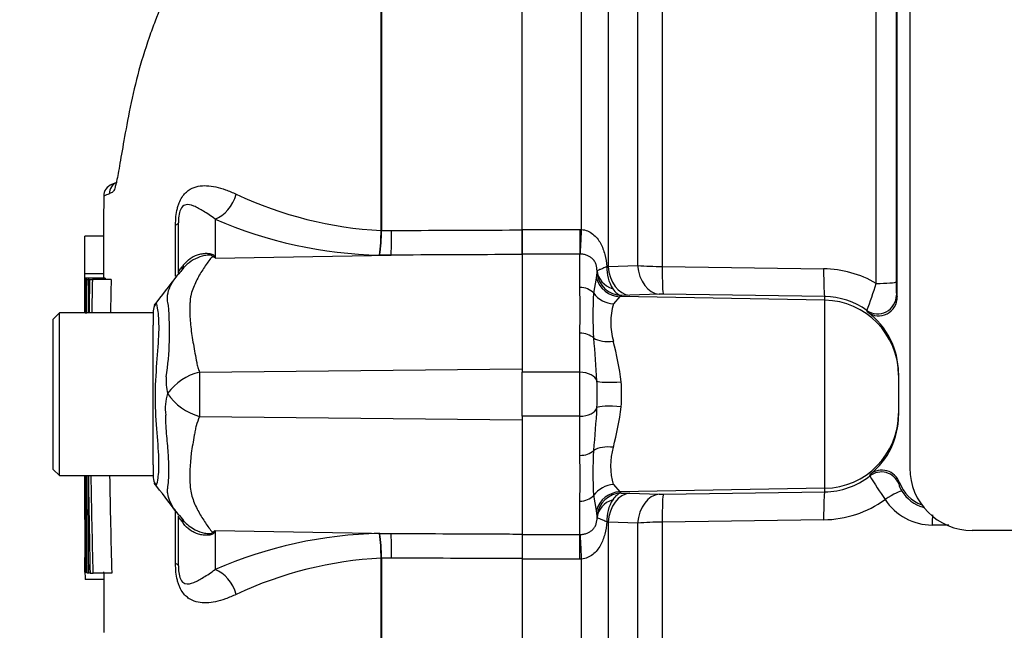
# Model space of a CAD drawing. Units: millimetres. Extents: x 0 to 594, y 0 to 420.
# Drawn here: x 286 to 302, y 189 to 199 of the extents above; entities that cross this region are included whole.
import ezdxf
from ezdxf import colors
from ezdxf.entities.mleader import LeaderData, LeaderLine
from ezdxf.enums import TextEntityAlignment as Align
from ezdxf.math import Vec2, Vec3

# ---------------------------------------------------------------- set-up
doc = ezdxf.new("R2010")
doc.units = ezdxf.units.MM
for name, color, linetype in [('Default', 7, 'Continuous'), ('II1-01-STD', 7, 'Continuous'), ('PART5', 7, 'Continuous'), ('TSH-1', 7, 'Continuous')]:
    doc.layers.add(name, color=color, linetype=linetype)
doc.styles.add('SEACAD_Arial', font='arial.ttf')
doc.dimstyles.new('ISO-InstDr', dxfattribs={"dimtxt": 3.2, "dimasz": 4.48, "dimexe": 1.6, "dimexo": 1.6, "dimgap": 0.8, "dimtad": 1, "dimdec": 0, "dimlfac": 5, "dimzin": 0, "dimdsep": 46, "dimtxsty": 'SEACAD_Arial', "dimblk1": '_SE_FILLED', "dimblk2": '_SE_FILLED', "dimsah": 1, "dimcen": 1.6, "dimadec": 0, "dimazin": 0, "dimtfac": 0.5, "dimtofl": 0, "dimtmove": 0, "dimatfit": 3, "dimfxl": 1, "dimtzin": 0, "dimarcsym": 0})

# ---------------------------------------------------------------- blocks, each defined once
blk = doc.blocks.new('SE5')
at = {"layer": 'II1-01-STD', "color": 7, "linetype": 'Continuous'}
for p, q in [((300.279, 211.769), (300.279, 191.442)), ((300.079, 194.175), (300.079, 211.556)), ((300.06, 210.995), (300.06, 194.419)), ((296.319, 210.859), (296.319, 194.662)), ((299.744, 194.391), (299.744, 210.707)), ((295.03, 195.253), (295.03, 202.857)), ((295.454, 201.99), (295.454, 194.663)), ((295.927, 194.678), (295.927, 201.1)), ((294.079, 195.254), (294.999, 195.254)), ((294.079, 195.254), (294.079, 194.861)), ((294.999, 195.254), (295.03, 195.253)), ((294.999, 195.254), (294.999, 194.861)), ((294.999, 194.861), (294.079, 194.861)), ((294.079, 194.861), (294.079, 192.971)), ((294.999, 194.328), (294.999, 194.861)), ((295.01, 194.86), (294.999, 194.861)), ((295.454, 194.663), (295.927, 194.678)), ((295.267, 194.477), (295.278, 194.566)), ((295.433, 194.66), (295.454, 194.663)), ((296.319, 194.662), (298.902, 194.625)), ((295.224, 194.235), (295.267, 194.477)), ((295.799, 194.201), (295.669, 194.198)), ((296.271, 194.218), (295.799, 194.201)), ((298.92, 194.18), (296.337, 194.218)), ((300.066, 194.203), (300.079, 194.175)), ((295.643, 194.18), (295.538, 194.063)), ((295.669, 194.198), (295.643, 194.18)), ((298.92, 194.123), (295.643, 194.18)), ((298.92, 194.123), (298.92, 194.18)), ((298.92, 191.117), (298.92, 194.123)), ((299.603, 193.932), (299.593, 193.96)), ((294.999, 192.971), (294.999, 193.596)), ((294.999, 192.971), (294.079, 192.971)), ((294.079, 192.268), (294.079, 192.971)), ((294.999, 192.268), (294.999, 192.971)), ((300.099, 192.957), (300.099, 192.924)), ((300.099, 192.924), (300.099, 192.315)), ((300.099, 192.315), (300.099, 192.282)), ((294.999, 192.268), (294.079, 192.268)), ((294.079, 192.268), (294.079, 190.378)), ((294.999, 191.643), (294.999, 192.268)), ((299.64, 191.314), (299.646, 191.34)), ((300.114, 191.209), (300.104, 191.187)), ((295.538, 191.176), (295.643, 191.059)), ((298.92, 191.117), (295.643, 191.059)), ((295.643, 191.059), (295.669, 191.041)), ((296.337, 191.021), (298.92, 191.059)), ((298.92, 191.059), (298.92, 191.117)), ((294.999, 190.378), (294.999, 190.911)), ((295.267, 190.762), (295.224, 191.005)), ((295.669, 191.041), (295.799, 191.038)), ((295.799, 191.038), (296.271, 191.021)), ((295.278, 190.673), (295.267, 190.762)), ((295.454, 190.577), (295.433, 190.58)), ((298.902, 190.615), (296.319, 190.577)), ((295.454, 190.577), (295.454, 183.249)), ((295.927, 190.561), (295.454, 190.577)), ((295.927, 184.139), (295.927, 190.561)), ((296.319, 190.577), (296.319, 174.432)), ((300.906, 190.529), (300.638, 190.53)), ((309.279, 190.442), (301.279, 190.442)), ((294.079, 190.378), (294.999, 190.378)), ((294.079, 190.378), (294.079, 189.985)), ((294.999, 190.378), (295.01, 190.379)), ((294.999, 189.985), (294.999, 190.378)), ((294.999, 189.985), (294.079, 189.985)), ((295.03, 189.986), (294.999, 189.985)), ((295.03, 182.382), (295.03, 189.986))]:
    blk.add_line(p, q, dxfattribs=at)
for centre, radius, start, end in [((296.333, 199.873), 5.211, 265.5209, 269.8453), ((294.825, 194.584), 0.453, 357.7024, 1.0532), ((296.071, 194.639), 0.638, 178.1208, 211.6402), ((298.878, 192.902), 1.722, 59.814, 89.2082), ((293.507, 196.344), 6.536, 338.6035, 342.6127), ((302.51, 194.379), 2.451, 179.0564, 184.1087), ((286.698, 193.962), 8.309, 357.4748, 2.5252), ((300.303, 193.876), 5.093, 175.961, 184.039), ((296.312, 192.84), 1.378, 88.9847, 91.7069), ((296.556, 193.765), 1.061, 163.6905, 196.3095), ((298.903, 192.992), 1.189, 54.5364, 89.1969), ((299.78, 194.173), 0.299, 233.8276, 0.3758), ((298.892, 192.957), 1.207, 359.9973, 53.8704), ((280.468, 192.057), 14.827, 2.9997, 5.6519), ((290.413, 192.137), 5.294, 7.3998, 14.5507), ((287.89, 192.62), 7.389, 358.3459, 1.6541), ((292.896, 192.62), 2.774, 355.8847, 4.1153), ((280.447, 193.184), 14.849, 354.35, 356.9984), ((290.397, 193.105), 5.311, 345.4605, 352.589), ((298.892, 192.282), 1.207, 308.6971, 359.999), ((300.303, 191.363), 5.093, 175.9609, 184.0391), ((296.556, 191.474), 1.062, 163.6922, 196.3078), ((286.698, 191.277), 8.309, 357.4748, 2.5252), ((299.833, 191.107), 0.299, 19.9512, 128.7665), ((301.279, 191.442), 1, 180, 270), ((298.903, 192.248), 1.189, 270.804, 308.28), ((306.123, 195.271), 7.595, 211.3904, 214.7719), ((300.676, 191.415), 0.598, 200.0687, 249.8982), ((300.404, 191.246), 0.305, 191.0881, 214.4516), ((300.655, 191.389), 0.595, 212.1492, 254.3046), ((296.071, 190.6), 0.638, 148.3599, 181.8791), ((296.312, 192.399), 1.378, 268.2933, 271.0151), ((298.879, 192.333), 1.719, 270.767, 305.7804), ((300.638, 191.428), 0.898, 212.9872, 270.022), ((294.825, 190.655), 0.453, 358.9468, 2.2976), ((296.333, 185.368), 5.209, 90.1542, 94.4796)]:
    blk.add_arc(centre, radius, start, end, dxfattribs=at)
for centre, major_axis, ratio, start_param, end_param in [((295.03, 195.322), (-0.023, -0.499), 0.006427, 0.393611, 1.433176), ((296.28, 194.717), (0.018, -0.5), 0.710462, 4.765864, 6.208759), ((295.677, 194.619), (-0.4, -0.008), 0.846575, 0.054135, 1.1703), ((295.676, 194.597), (0.343, -0.206), 0.998177, 3.760518, 5.233959), ((295.808, 194.701), (0.018, -0.5), 0.710278, 4.763355, 6.208779), ((296.346, 194.718), (-0.007, -0.5), 0.051006, 4.824526, 6.230765), ((298.928, 194.679), (-0.007, -0.5), 0.051017, 4.823282, 6.230765), ((295.65, 194.579), (-0.148, 0.372), 0.990891, 1.454855, 2.74251), ((299.76, 194.42), (-0.3, 0), 0.09748, 1.518436, 3.106686), ((294.999, 194.096), (-0.28, 0), 0.82833, 3.780546, 4.712389), ((295.545, 194.432), (-0.373, 0.145), 0.913817, 0.966071, 1.895302), ((299.766, 194.204), (-0.274, -0.123), 0.996461, 0.53287, 2.715059), ((298.899, 192.924), (-1.2, 0), 0.99863, 3.141593, 4.694936), ((294.999, 193.401), (-0.28, 0), 0.697584, 3.780546, 4.712389), ((295.545, 193.684), (-0.394, -0.07), 0.533677, 0.529681, 1.458912), ((294.999, 192.807), (0.28, 0), 0.586, 0.157642, 1.570796), ((295.67, 192.87), (-0.399, -0.031), 0.12579, 0.128583, 1.543636), ((294.999, 192.432), (-0.28, 0), 0.586, 1.570796, 2.983951), ((295.67, 192.369), (-0.399, 0.031), 0.12579, 4.739549, 6.154602), ((298.899, 192.315), (-1.2, 0), 0.99863, 1.58825, 3.141593), ((294.999, 191.838), (0.28, 0), 0.697584, 4.712389, 5.644232), ((295.545, 191.556), (-0.394, 0.07), 0.533677, 4.824273, 5.753504), ((299.825, 191.079), (-0.286, 0.089), 0.997373, 3.81433, 5.678635), ((295.545, 190.807), (-0.373, -0.145), 0.913817, 4.387883, 5.317114), ((295.65, 190.66), (-0.148, -0.372), 0.990891, 3.540676, 4.82833), ((298.928, 190.56), (-0.007, 0.5), 0.051017, 0.05242, 1.459903), ((299.9, 190.911), (0.253, 0.161), 0.106051, 0.048491, 1.565436), ((294.999, 191.143), (0.28, 0), 0.82833, 4.712389, 5.644232), ((295.676, 190.642), (-0.343, -0.206), 0.998177, 4.190819, 5.66426), ((295.677, 190.62), (-0.4, 0.008), 0.846575, 5.112885, 6.22905), ((295.808, 190.539), (0.018, 0.5), 0.710278, 0.074406, 1.519831), ((296.28, 190.522), (0.018, 0.5), 0.710462, 0.074426, 1.517321), ((296.346, 190.521), (-0.007, 0.5), 0.051006, 0.05242, 1.458659), ((300.654, 190.495), (0.001, 0.3), 0.0529, 0.853146, 1.455501), ((295.03, 189.917), (-0.023, 0.499), 0.006427, -1.433176, -0.393611)]:
    blk.add_ellipse(centre, major_axis=major_axis, ratio=ratio, start_param=start_param, end_param=end_param, dxfattribs=at)
for points, knots in [([(295.03, 195.253), (295.063, 195.25), (295.095, 195.242), (295.155, 195.217), (295.184, 195.2), (295.234, 195.16), (295.257, 195.138), (295.298, 195.088), (295.316, 195.061), (295.362, 194.977), (295.385, 194.916), (295.418, 194.79), (295.428, 194.725), (295.433, 194.66)], [0, 0, 0, 0, 0.125, 0.125, 0.25, 0.25, 0.375, 0.375, 0.5, 0.5, 0.75, 0.75, 1, 1, 1, 1]), ([(295.278, 194.592), (295.276, 194.624), (295.272, 194.659), (295.255, 194.711), (295.247, 194.728), (295.228, 194.759), (295.217, 194.773), (295.192, 194.797), (295.178, 194.807), (295.148, 194.825), (295.133, 194.832), (295.1, 194.845), (295.082, 194.85), (295.047, 194.857), (295.029, 194.859), (295.01, 194.86)], [0, 0, 0, 0, 0.25, 0.25, 0.375, 0.375, 0.5, 0.5, 0.625, 0.625, 0.75, 0.75, 0.875, 0.875, 1, 1, 1, 1]), ([(295.433, 194.66), (295.41, 194.649), (295.389, 194.64), (295.351, 194.624), (295.335, 194.617), (295.308, 194.606), (295.298, 194.602), (295.283, 194.595), (295.279, 194.593), (295.278, 194.592)], [0, 0, 0, 0, 0.25, 0.25, 0.5, 0.5, 0.75, 0.75, 1, 1, 1, 1]), ([(295.528, 194.304), (295.549, 194.272), (295.573, 194.247), (295.621, 194.211), (295.645, 194.201), (295.669, 194.198)], [0, 0, 0, 0, 0.5, 0.5, 1, 1, 1, 1]), ([(295.669, 191.041), (295.645, 191.039), (295.621, 191.028), (295.573, 190.992), (295.549, 190.967), (295.528, 190.935)], [0, 0, 0, 0, 0.5, 0.5, 1, 1, 1, 1]), ([(295.01, 190.379), (295.029, 190.38), (295.047, 190.382), (295.082, 190.389), (295.1, 190.394), (295.133, 190.407), (295.148, 190.414), (295.178, 190.432), (295.192, 190.442), (295.216, 190.466), (295.228, 190.48), (295.247, 190.511), (295.255, 190.528), (295.266, 190.563), (295.27, 190.581), (295.276, 190.614), (295.277, 190.631), (295.278, 190.647)], [0, 0, 0, 0, 0.125, 0.125, 0.25, 0.25, 0.375, 0.375, 0.5, 0.5, 0.625, 0.625, 0.75, 0.75, 0.875, 0.875, 1, 1, 1, 1]), ([(295.433, 190.58), (295.428, 190.515), (295.418, 190.449), (295.385, 190.324), (295.362, 190.262), (295.3, 190.15), (295.259, 190.098), (295.184, 190.039), (295.155, 190.022), (295.096, 189.997), (295.063, 189.989), (295.03, 189.986)], [0, 0, 0, 0, 0.25, 0.25, 0.5, 0.5, 0.75, 0.75, 0.875, 0.875, 1, 1, 1, 1]), ([(295.433, 190.58), (295.41, 190.59), (295.389, 190.599), (295.351, 190.615), (295.335, 190.622), (295.308, 190.633), (295.298, 190.637), (295.283, 190.644), (295.279, 190.646), (295.278, 190.647)], [0, 0, 0, 0, 0.25, 0.25, 0.5, 0.5, 0.75, 0.75, 1, 1, 1, 1])]:
    blk.add_open_spline(points, degree=3, knots=knots, dxfattribs=at)
at = {"layer": 'PART5', "color": 7, "linetype": 'Continuous'}
for p, q in [((294.079, 195.246), (294.079, 211.623)), ((291.822, 195.237), (291.822, 202.851)), ((291.83, 202.859), (291.83, 195.237)), ((287.588, 196.005), (287.498, 195.965)), ((288.535, 194.505), (288.535, 195.325)), ((288.579, 194.562), (288.579, 195.359)), ((289.168, 195.419), (289.168, 194.797)), ((291.822, 195.236), (291.822, 195.237)), ((291.83, 195.237), (291.83, 195.236)), ((291.83, 195.236), (291.991, 195.237)), ((294.079, 194.853), (294.079, 195.246)), ((287.385, 195.146), (287.085, 195.146)), ((289.168, 194.797), (291.982, 194.843)), ((291.982, 194.843), (291.798, 194.842)), ((287.383, 194.542), (287.083, 194.542)), ((287.383, 194.477), (287.083, 194.477)), ((287.083, 194.477), (287.083, 194.477)), ((287.088, 194.475), (287.096, 194.475)), ((287.409, 194.476), (287.109, 194.476)), ((287.113, 194.454), (287.138, 194.454)), ((287.151, 194.454), (287.138, 194.454)), ((287.159, 194.454), (287.204, 194.454)), ((287.504, 194.454), (287.204, 194.454)), ((286.679, 193.92), (286.579, 193.82)), ((286.679, 191.32), (286.679, 193.92)), ((288.179, 193.92), (286.679, 193.92)), ((288.179, 193.952), (288.179, 193.724)), ((286.579, 191.42), (286.579, 193.82)), ((288.179, 193.386), (288.179, 193.724)), ((288.179, 191.782), (288.179, 193.386)), ((288.917, 192.973), (294.079, 193.027)), ((288.918, 192.266), (294.079, 192.212)), ((288.179, 191.494), (288.179, 191.782)), ((286.579, 191.42), (286.679, 191.32)), ((288.179, 191.494), (288.179, 191.289)), ((286.679, 191.32), (288.179, 191.32)), ((288.535, 189.914), (288.535, 190.766)), ((288.579, 189.88), (288.579, 190.677)), ((288.595, 190.681), (288.664, 190.601)), ((289.168, 190.442), (289.168, 189.82)), ((289.168, 190.442), (291.982, 190.396)), ((291.798, 190.397), (291.982, 190.396)), ((294.079, 190.386), (294.079, 189.993)), ((291.822, 190.002), (291.822, 190.003)), ((291.822, 184.028), (291.822, 190.002)), ((291.991, 190.002), (291.83, 190.003)), ((291.83, 190.003), (291.83, 190.002)), ((291.83, 190.002), (291.83, 184.021)), ((294.079, 189.993), (294.079, 173.616)), ((287.085, 189.779), (287.119, 189.779)), ((287.085, 189.779), (287.085, 189.779)), ((287.388, 189.661), (287.088, 189.661)), ((287.091, 189.78), (287.101, 189.78)), ((287.119, 189.78), (287.101, 189.78)), ((287.146, 189.759), (287.119, 189.759)), ((287.159, 189.759), (287.146, 189.759)), ((287.167, 189.759), (287.214, 189.759)), ((287.514, 189.759), (287.214, 189.759))]:
    blk.add_line(p, q, dxfattribs=at)
for centre, radius, start, end in [((287.585, 195.785), 0.2, 110.7628, 179.6294), ((287.675, 195.821), 0.2, 113.0185, 179.3698), ((288.356, 193.589), 2.401, 111.5022, 113.8366), ((292.148, 201.45), 6.222, 244.875, 266.9973), ((291.971, 201.907), 7.068, 246.6358, 268.5946), ((288.562, 195.239), 3.26, 352.9971, 359.948), ((289.166, 195.254), 2.664, 351.0965, 359.6145), ((287.345, 191.928), 3.4, 57.5575, 58.4437), ((282.194, 191.366), 7.773, 26.1951, 26.473), ((289.787, 193.526), 1.576, 135.446, 142.151), ((802.213, 192.657), 515.134, 179.80257, 179.83446), ((802.213, 192.657), 515.134, 179.79762, 179.79783), ((55.768, 193.111), 231.319, 0.19982, 0.33833), ((292.328, 194.057), 5.235, 175.4114, 181.595), ((513.259, 190.638), 226.132, 179.03318, 179.16863), ((470.538, 190.434), 183.378, 178.74395, 178.91099), ((56.125, 193.111), 231.262, 0.33823, 0.33842), ((470.546, 190.434), 183.086, 178.74199, 178.90929), ((-20.588, 431.42), 389.482, 322.44783, 322.53543), ((288.379, 193.952), 0.2, 147.0627, 180.0444), ((283.494, 193.613), 4.944, 351.6838, 4.9774), ((289.13, 192.103), 0.896, 103.7023, 143.7593), ((313.962, 192.631), 25.047, 179.2172, 180.8345), ((289.166, 192.826), 0.783, 174.7156, 194.3247), ((289.129, 192.395), 0.76, 161.809, 188.1902), ((289.151, 193.131), 0.896, 213.8143, 254.8754), ((65.001, 190.949), 222.087, 359.6979, 0.09546), ((474.84, 193.942), 187.719, 180.80054, 181.27681), ((450.199, 194.148), 163.045, 180.99394, 181.54234), ((450.245, 194.148), 162.79, 180.99549, 181.54474), ((288.379, 191.289), 0.2, 179.9696, 213.9203), ((265.496, 173.432), 28.825, 36.9233, 38.0574), ((289.046, 191.095), 0.612, 214.1023, 222.6098), ((287.345, 193.311), 3.399, 301.5441, 302.4425), ((282.194, 193.873), 7.773, 333.5232, 333.8049), ((291.971, 183.332), 7.068, 91.4054, 113.3642), ((289.166, 189.985), 2.664, 0.3855, 8.9035), ((288.562, 190), 3.26, 0.052, 7.0029), ((788.629, 192.008), 501.549, 180.21684, 180.24959), ((292.148, 183.789), 6.222, 93.0027, 115.125), ((788.629, 192.008), 501.549, 180.25447, 180.25468), ((294.041, 189.9), 6.957, 181.0036, 181.9736)]:
    blk.add_arc(centre, radius, start, end, dxfattribs=at)
for centre, major_axis, ratio, start_param, end_param in [((289.16, 195.882), (0.19, 0.462), 0.697783, 3.698052, 4.857404), ((288.079, 195.359), (-0.5, 0), 0.166198, 2.718943, 3.141593), ((291.973, 195.305), (0.002, -0.5), 0.035487, 0.388262, 1.43333), ((287.804, 195.16), (-0.83, 0.557), 0.403642, 3.142978, 3.354869), ((289.106, 195.756), (-0.588, -0.809), 0.837904, 0.733951, 0.765032), ((287.797, 190.089), (-0.836, -0.549), 0.403415, 2.931511, 3.139717), ((289.106, 189.483), (-0.588, 0.809), 0.837967, -0.765186, -0.733677), ((291.973, 189.934), (0.002, 0.5), 0.035487, -1.43333, -0.388263), ((288.079, 189.88), (-0.5, 0), 0.166198, 3.141593, 3.564242), ((289.16, 189.357), (0.19, -0.462), 0.697783, 1.425782, 2.585133)]:
    blk.add_ellipse(centre, major_axis=major_axis, ratio=ratio, start_param=start_param, end_param=end_param, dxfattribs=at)
for points, knots in [([(291.76, 202.895), (291.524, 202.765), (291.298, 202.619), (290.865, 202.3), (290.657, 202.124), (290.265, 201.755), (290.08, 201.563), (289.814, 201.272), (289.728, 201.173), (289.556, 200.975), (289.471, 200.877), (289.226, 200.578), (289.091, 200.375), (288.849, 199.965), (288.739, 199.759), (288.475, 199.227), (288.331, 198.902), (288.208, 198.582)], [0, 0, 0, 0, 0.0625, 0.0625, 0.125, 0.125, 0.1875, 0.1875, 0.21875, 0.21875, 0.25, 0.25, 0.3125, 0.3125, 0.375, 0.375, 0.473365, 0.473365, 0.473365, 0.473365]), ([(288.208, 198.582), (288.175, 198.495), (288.143, 198.409), (288.043, 198.121), (287.982, 197.921), (287.877, 197.525), (287.833, 197.326), (287.719, 196.752), (287.669, 196.445), (287.611, 196.118), (287.595, 196.033), (287.574, 195.948), (287.568, 195.928), (287.562, 195.911)], [0.473365, 0.473365, 0.473365, 0.473365, 0.5, 0.5, 0.5625, 0.5625, 0.625, 0.625, 0.75, 0.75, 0.8125, 0.8125, 0.8362483, 0.8362483, 0.8362483, 0.8362483]), ([(287.504, 195.968), (287.504, 195.968), (287.505, 195.968), (287.508, 195.97), (287.511, 195.971), (287.523, 195.976), (287.532, 195.979), (287.556, 195.989), (287.569, 195.994), (287.586, 196.001)], [0.5, 0.5, 0.5, 0.5, 0.625, 0.625, 0.75, 0.75, 0.875, 0.875, 0.9785869, 0.9785869, 0.9785869, 0.9785869]), ([(288.535, 195.325), (288.535, 195.37), (288.537, 195.415), (288.546, 195.504), (288.553, 195.548), (288.568, 195.61), (288.574, 195.63), (288.587, 195.668), (288.594, 195.685), (288.617, 195.735), (288.634, 195.764), (288.669, 195.813), (288.688, 195.834), (288.728, 195.869), (288.748, 195.883), (288.809, 195.919), (288.852, 195.934), (288.94, 195.952), (288.985, 195.955), (289.079, 195.951), (289.127, 195.945), (289.227, 195.923), (289.28, 195.907), (289.39, 195.868), (289.448, 195.844), (289.506, 195.817)], [0, 0, 0, 0, 0.0625, 0.0625, 0.125, 0.125, 0.15625, 0.15625, 0.1875, 0.1875, 0.25, 0.25, 0.3125, 0.3125, 0.375, 0.375, 0.5, 0.5, 0.625, 0.625, 0.75, 0.75, 0.875, 0.875, 1, 1, 1, 1]), ([(287.562, 195.911), (287.554, 195.884), (287.545, 195.867), (287.525, 195.846), (287.514, 195.845), (287.493, 195.833), (287.484, 195.828), (287.476, 195.824)], [0.8362483, 0.8362483, 0.8362483, 0.8362483, 0.875, 0.875, 0.9375, 0.9375, 1, 1, 1, 1]), ([(289.168, 195.419), (289.103, 195.47), (289.039, 195.51), (288.927, 195.578), (288.876, 195.607), (288.779, 195.646), (288.732, 195.66), (288.66, 195.633), (288.635, 195.619), (288.6, 195.543), (288.59, 195.506), (288.58, 195.43), (288.579, 195.394), (288.579, 195.359)], [0, 0, 0, 0, 0.25, 0.25, 0.5, 0.5, 0.75, 0.75, 0.875, 0.875, 0.9375, 0.9375, 1, 1, 1, 1]), ([(291.991, 195.237), (292.62, 195.24), (293.249, 195.242), (293.879, 195.245), (293.945, 195.245), (294.012, 195.245), (294.079, 195.246)], [0, 0, 0, 0, 0.904208, 0.904208, 0.904208, 1, 1, 1, 1]), ([(287.083, 194.542), (287.084, 194.575), (287.084, 194.609), (287.084, 194.642), (287.084, 194.776), (287.084, 194.91), (287.084, 195.044), (287.085, 195.078), (287.085, 195.112), (287.085, 195.146)], [0, 0, 0, 0, 0.165674, 0.165674, 0.165674, 0.831225, 0.831225, 0.831225, 1, 1, 1, 1]), ([(288.663, 194.687), (288.693, 194.728), (288.729, 194.763), (288.79, 194.805), (288.812, 194.817), (288.857, 194.838), (288.88, 194.847), (288.928, 194.861), (288.953, 194.866), (289.002, 194.872), (289.027, 194.873), (289.075, 194.87), (289.097, 194.866), (289.125, 194.856), (289.133, 194.851), (289.145, 194.842), (289.149, 194.836), (289.152, 194.831)], [0, 0, 0, 0, 0.25, 0.25, 0.375, 0.375, 0.5, 0.5, 0.625, 0.625, 0.75, 0.75, 0.875, 0.875, 0.9375, 0.9375, 1, 1, 1, 1]), ([(289.124, 194.825), (289.123, 194.83), (289.119, 194.835), (289.102, 194.841), (289.09, 194.843), (289.066, 194.844), (289.053, 194.843), (289.027, 194.84), (289.014, 194.838), (288.949, 194.825), (288.9, 194.808), (288.805, 194.761), (288.761, 194.732), (288.701, 194.68), (288.682, 194.661), (288.664, 194.641)], [0, 0, 0, 0, 0.0625, 0.0625, 0.125, 0.125, 0.1875, 0.1875, 0.25, 0.25, 0.5, 0.5, 0.75, 0.75, 0.8822904, 0.8822904, 0.8822904, 0.8822904]), ([(294.079, 194.853), (294.012, 194.853), (293.945, 194.853), (293.879, 194.852), (293.246, 194.849), (292.614, 194.846), (291.982, 194.843)], [0, 0, 0, 0, 0.095375, 0.095375, 0.095375, 1, 1, 1, 1]), ([(288.579, 194.562), (288.579, 194.568), (288.582, 194.577), (288.598, 194.601), (288.606, 194.611), (288.621, 194.631), (288.627, 194.639), (288.643, 194.659), (288.652, 194.671), (288.663, 194.687)], [0, 0, 0, 0, 0.5, 0.5, 0.75, 0.75, 0.875, 0.875, 1, 1, 1, 1]), ([(289.124, 194.825), (289.086, 194.778), (289.047, 194.728), (288.973, 194.619), (288.936, 194.56), (288.867, 194.435), (288.835, 194.369), (288.796, 194.264), (288.785, 194.228), (288.774, 194.172), (288.771, 194.153), (288.767, 194.115), (288.766, 194.096), (288.763, 194.036), (288.762, 193.996), (288.762, 193.913), (288.764, 193.87), (288.772, 193.74), (288.782, 193.651), (288.81, 193.467), (288.827, 193.372), (288.854, 193.225), (288.863, 193.175), (288.877, 193.1), (288.884, 193.074), (288.899, 193.024), (288.908, 192.998), (288.917, 192.973)], [0, 0, 0, 0, 0.125, 0.125, 0.25, 0.25, 0.375, 0.375, 0.4375, 0.4375, 0.46875, 0.46875, 0.5, 0.5, 0.5625, 0.5625, 0.625, 0.625, 0.75, 0.75, 0.875, 0.875, 0.9375, 0.9375, 0.96875, 0.96875, 1, 1, 1, 1]), ([(288.419, 194.042), (288.418, 194.049), (288.416, 194.057), (288.413, 194.071), (288.409, 194.093), (288.406, 194.113), (288.404, 194.153), (288.405, 194.179), (288.414, 194.253), (288.43, 194.3), (288.471, 194.389), (288.498, 194.432), (288.555, 194.511), (288.586, 194.549), (288.619, 194.583)], [0, 0, 0, 0, 0.03125, 0.03125, 0.0625, 0.125, 0.125, 0.25, 0.25, 0.5, 0.5, 0.75, 0.75, 1, 1, 1, 1]), ([(287.096, 194.475), (287.096, 194.41), (287.096, 194.345), (287.095, 194.28), (287.095, 194.16), (287.095, 194.04), (287.094, 193.92)], [0, 0, 0, 0, 0.3457865, 0.3457865, 0.3457865, 0.9859381, 0.9859381, 0.9859381, 0.9859381]), ([(287.107, 193.92), (287.108, 194.047), (287.108, 194.175), (287.108, 194.302), (287.109, 194.36), (287.109, 194.418), (287.109, 194.476)], [0.4651496, 0.4651496, 0.4651496, 0.4651496, 0.8327765, 0.8327765, 0.8327765, 1, 1, 1, 1]), ([(288.22, 194.073), (288.221, 194.075), (288.223, 194.075), (288.231, 194.067), (288.24, 194.023), (288.261, 193.862), (288.268, 193.745), (288.259, 193.464), (288.245, 193.3), (288.218, 192.939), (288.206, 192.747), (288.207, 192.367), (288.221, 192.176), (288.248, 191.833), (288.262, 191.676), (288.266, 191.42), (288.256, 191.316), (288.236, 191.186), (288.227, 191.157), (288.221, 191.166)], [0.2362904, 0.2362904, 0.2362904, 0.2362904, 0.25, 0.25, 0.3125, 0.3125, 0.375, 0.375, 0.4375, 0.4375, 0.5, 0.5, 0.5625, 0.5625, 0.625, 0.625, 0.6875, 0.6875, 0.75, 0.75, 0.75, 0.75]), ([(288.416, 191.177), (288.417, 191.184), (288.418, 191.193), (288.42, 191.209), (288.421, 191.217), (288.423, 191.243), (288.424, 191.26), (288.427, 191.314), (288.429, 191.351), (288.43, 191.47), (288.426, 191.556), (288.417, 191.696), (288.413, 191.746), (288.404, 191.847), (288.399, 191.899), (288.386, 192.06), (288.379, 192.172), (288.377, 192.287)], [0, 0, 0, 0, 0.03125, 0.03125, 0.0625, 0.0625, 0.125, 0.125, 0.25, 0.25, 0.5, 0.5, 0.625, 0.625, 0.75, 0.75, 1, 1, 1, 1]), ([(288.918, 192.266), (288.896, 192.216), (288.879, 192.166), (288.861, 192.103), (288.858, 192.091), (288.852, 192.066), (288.85, 192.053), (288.843, 192.016), (288.839, 191.991), (288.816, 191.867), (288.799, 191.771), (288.762, 191.494), (288.755, 191.322), (288.771, 191.122), (288.775, 191.083), (288.79, 191.008), (288.801, 190.972), (288.839, 190.866), (288.871, 190.801), (288.939, 190.677), (288.975, 190.619), (289.048, 190.511), (289.085, 190.46), (289.123, 190.414)], [0, 0, 0, 0, 0.0625, 0.0625, 0.078125, 0.078125, 0.09375, 0.09375, 0.125, 0.125, 0.25, 0.25, 0.5, 0.5, 0.5625, 0.5625, 0.625, 0.625, 0.75, 0.75, 0.875, 0.875, 1, 1, 1, 1]), ([(287.081, 191.32), (287.082, 191.017), (287.083, 190.599), (287.083, 190.222), (287.084, 190.114)], [0.51912, 0.51912, 0.51912, 0.51912, 0.8820224, 1, 1, 1, 1]), ([(287.083, 190.619), (287.083, 190.619), (287.083, 190.619), (287.083, 190.622), (287.083, 190.623), (287.083, 190.627), (287.083, 190.63), (287.083, 190.637), (287.083, 190.643), (287.083, 190.658), (287.083, 190.666), (287.083, 190.686), (287.083, 190.698), (287.083, 190.738), (287.083, 190.771), (287.083, 190.839), (287.083, 190.875), (287.082, 190.947), (287.082, 190.984), (287.082, 191.057), (287.082, 191.093), (287.082, 191.167), (287.082, 191.204), (287.082, 191.267), (287.082, 191.293), (287.082, 191.319)], [0, 0, 0, 0, 0.03125, 0.03125, 0.0625, 0.0625, 0.09375, 0.09375, 0.125, 0.125, 0.15625, 0.15625, 0.1875, 0.1875, 0.25, 0.25, 0.3125, 0.3125, 0.375, 0.375, 0.4375, 0.4375, 0.5, 0.5, 0.5445122, 0.5445122, 0.5445122, 0.5445122]), ([(287.083, 191.319), (287.083, 191.292), (287.083, 191.265), (287.083, 191.201), (287.083, 191.165), (287.083, 191.091), (287.083, 191.054), (287.083, 190.98), (287.083, 190.944), (287.084, 190.872), (287.084, 190.837), (287.084, 190.769), (287.084, 190.737), (287.084, 190.683), (287.084, 190.664), (287.084, 190.643), (287.084, 190.637), (287.084, 190.63), (287.084, 190.627), (287.084, 190.623), (287.083, 190.622), (287.083, 190.619), (287.083, 190.619), (287.083, 190.619)], [0.454462, 0.454462, 0.454462, 0.454462, 0.5, 0.5, 0.5625, 0.5625, 0.625, 0.625, 0.6875, 0.6875, 0.75, 0.75, 0.8125, 0.8125, 0.875, 0.875, 0.90625, 0.90625, 0.9375, 0.9375, 0.96875, 0.96875, 1, 1, 1, 1]), ([(288.579, 190.701), (288.525, 190.765), (288.476, 190.836), (288.427, 190.952), (288.415, 190.993), (288.407, 191.058), (288.406, 191.08), (288.408, 191.115), (288.409, 191.127), (288.411, 191.145), (288.412, 191.152), (288.414, 191.164), (288.415, 191.171), (288.416, 191.177)], [0, 0, 0, 0, 0.5, 0.5, 0.75, 0.75, 0.875, 0.875, 0.9375, 0.9375, 0.96875, 0.96875, 1, 1, 1, 1]), ([(288.661, 190.555), (288.649, 190.571), (288.641, 190.583), (288.626, 190.602), (288.62, 190.61), (288.605, 190.63), (288.598, 190.64), (288.582, 190.663), (288.579, 190.672), (288.579, 190.677)], [0, 0, 0, 0, 0.125, 0.125, 0.25, 0.25, 0.5, 0.5, 1, 1, 1, 1]), ([(288.662, 190.599), (288.714, 190.54), (288.779, 190.49), (288.898, 190.431), (288.948, 190.413), (289.026, 190.397), (289.053, 190.394), (289.102, 190.396), (289.121, 190.404), (289.123, 190.414)], [0.1198331, 0.1198331, 0.1198331, 0.1198331, 0.5, 0.5, 0.75, 0.75, 0.875, 0.875, 1, 1, 1, 1]), ([(289.151, 190.408), (289.149, 190.402), (289.144, 190.397), (289.132, 190.387), (289.125, 190.383), (289.097, 190.372), (289.074, 190.368), (289.026, 190.365), (289.001, 190.366), (288.951, 190.372), (288.927, 190.377), (288.879, 190.392), (288.855, 190.401), (288.809, 190.422), (288.788, 190.435), (288.727, 190.478), (288.69, 190.514), (288.661, 190.555)], [0, 0, 0, 0, 0.0625, 0.0625, 0.125, 0.125, 0.25, 0.25, 0.375, 0.375, 0.5, 0.5, 0.625, 0.625, 0.75, 0.75, 1, 1, 1, 1]), ([(291.982, 190.396), (292.614, 190.393), (293.246, 190.39), (293.879, 190.387), (293.945, 190.386), (294.012, 190.386), (294.079, 190.386)], [0, 0, 0, 0, 0.904625, 0.904625, 0.904625, 1, 1, 1, 1]), ([(294.079, 189.993), (294.012, 189.994), (293.945, 189.994), (293.879, 189.994), (293.249, 189.997), (292.62, 189.999), (291.991, 190.002)], [0, 0, 0, 0, 0.095792, 0.095792, 0.095792, 1, 1, 1, 1]), ([(289.506, 189.422), (289.448, 189.395), (289.39, 189.371), (289.278, 189.331), (289.225, 189.316), (289.125, 189.294), (289.077, 189.288), (288.985, 189.284), (288.94, 189.287), (288.852, 189.305), (288.81, 189.32), (288.748, 189.356), (288.728, 189.37), (288.689, 189.405), (288.67, 189.425), (288.634, 189.474), (288.617, 189.503), (288.594, 189.554), (288.587, 189.571), (288.574, 189.609), (288.569, 189.629), (288.553, 189.691), (288.546, 189.735), (288.537, 189.824), (288.535, 189.869), (288.535, 189.914)], [0, 0, 0, 0, 0.125, 0.125, 0.25, 0.25, 0.375, 0.375, 0.5, 0.5, 0.625, 0.625, 0.6875, 0.6875, 0.75, 0.75, 0.8125, 0.8125, 0.84375, 0.84375, 0.875, 0.875, 0.9375, 0.9375, 1, 1, 1, 1]), ([(288.579, 189.88), (288.579, 189.846), (288.58, 189.81), (288.59, 189.734), (288.6, 189.697), (288.634, 189.621), (288.66, 189.606), (288.732, 189.579), (288.779, 189.593), (288.876, 189.632), (288.926, 189.661), (289.039, 189.729), (289.103, 189.77), (289.168, 189.82)], [0, 0, 0, 0, 0.0625, 0.0625, 0.125, 0.125, 0.25, 0.25, 0.5, 0.5, 0.75, 0.75, 1, 1, 1, 1]), ([(287.384, 189.78), (287.385, 189.728), (287.385, 189.455), (287.386, 189.111), (287.387, 188.856), (287.387, 188.811)], [0.2521468, 0.2521468, 0.2521468, 0.2521468, 0.3763024, 0.9062004, 1, 1, 1, 1])]:
    blk.add_open_spline(points, degree=3, knots=knots, dxfattribs=at)
for points in [[(287.385, 195.787), (287.384, 195.354), (287.383, 194.916), (287.382, 194.475)], [(287.083, 194.442), (287.083, 194.475), (287.083, 194.509), (287.083, 194.542)], [(288.664, 194.641), (288.647, 194.622), (288.632, 194.603), (288.619, 194.583)], [(287.087, 193.92), (287.087, 194.105), (287.088, 194.29), (287.088, 194.475)], [(287.111, 193.912), (287.111, 194.092), (287.112, 194.273), (287.113, 194.454)], [(287.138, 194.454), (287.137, 194.276), (287.137, 194.098), (287.136, 193.92)], [(287.409, 194.476), (287.409, 194.469), (287.409, 194.461), (287.409, 194.454)], [(287.082, 194.141), (287.082, 194.086), (287.081, 194.011), (287.081, 193.918)], [(287.091, 189.78), (287.089, 190.293), (287.088, 190.806), (287.087, 191.32)], [(287.101, 189.78), (287.098, 190.293), (287.096, 190.806), (287.094, 191.32)], [(287.119, 189.759), (287.115, 190.279), (287.112, 190.799), (287.111, 191.32)], [(287.146, 189.759), (287.141, 190.279), (287.138, 190.799), (287.136, 191.32)]]:
    blk.add_open_spline(points, degree=3, dxfattribs=at)
blk = doc.blocks.new('DMBLK47')
at = {"layer": 'Default', "linetype": 'Continuous'}
for points in [[(263.508, 209.919), (265.001, 209.919), (264.255, 214.399)], [(263.508, 175.32), (264.255, 170.84), (265.001, 175.32)]]:
    blk.add_hatch(color=7, dxfattribs=at).paths.add_polyline_path(points)
at = {"layer": 'Default', "color": 7, "linetype": 'Continuous'}
for p, q in [((292.754, 214.399), (262.655, 214.399)), ((264.255, 214.399), (264.255, 170.84)), ((292.724, 170.84), (262.655, 170.84))]:
    blk.add_line(p, q, dxfattribs=at)
at = {"layer": 'Default', "color": 7, "linetype": 'Continuous', "style": 'SEACAD_Arial'}
for s, p in [(')', (260.255, 201.879)), ('8.57"', (260.255, 189.913)), ('218', (256.415, 189.913)), ('(', (260.255, 186.853)), ('ø', (260.255, 181.9))]:
    blk.add_text(s, height=3.2, rotation=90, dxfattribs=at).set_placement(p, align=Align.TOP_LEFT)
blk = doc.blocks.new('_SE_FILLED')
at = {"color": 0}
blk.add_line((0, 0), (-1, 0), dxfattribs=at)
blk.add_solid([(0, 0), (-1, -0.1665), (-1, 0.1665), (0, 0)], dxfattribs=at)
blk = doc.blocks.new('DMBLK55')
at = {"layer": 'Default', "linetype": 'Continuous'}
for points in [[(273.108, 188.14), (274.601, 188.14), (273.855, 192.62)], [(273.108, 174.9), (273.855, 170.42), (274.601, 174.9)]]:
    blk.add_hatch(color=7, dxfattribs=at).paths.add_polyline_path(points)
at = {"layer": 'Default', "color": 7, "linetype": 'Continuous'}
for p, q in [((284.979, 192.62), (272.255, 192.62)), ((273.855, 170.42), (273.855, 192.62)), ((298.329, 170.42), (272.255, 170.42))]:
    blk.add_line(p, q, dxfattribs=at)
at = {"layer": 'Default', "color": 7, "linetype": 'Continuous', "style": 'SEACAD_Arial'}
for s, p in [(')', (269.855, 188.302)), ('4.37"', (269.855, 176.337)), ('111', (266.015, 176.337)), ('(', (269.855, 173.276))]:
    blk.add_text(s, height=3.2, rotation=90, dxfattribs=at).set_placement(p, align=Align.TOP_LEFT)

msp = doc.modelspace()

# ---------------------------------------------------------------- block references
at = {"layer": 'TSH-1'}
msp.add_blockref('SE5', (0, 0), dxfattribs=at)

# ---------------------------------------------------------------- dimensions: what is measured, and where the dimension line sits
at = {"layer": 'Default', "color": 7, "linetype": 'Continuous'}
for base, p1, p2, angle, text, picture, middle, dimtype in [((264.255, 214.399), (294.354, 214.399), (294.324, 170.84), 269.9598, '\\A1;ø <>', 'DMBLK47', (264.255, 192.62), 161), ((273.855, 192.62), (299.929, 170.42), (286.579, 192.62), 90, '\\A1;<>', 'DMBLK55', (273.855, 181.52), 160)]:
    dim = msp.add_linear_dim(base=base, p1=p1, p2=p2, angle=angle, text=text, dimstyle='ISO-InstDr', override={"dimpost": '\\X'}, dxfattribs=at)
    dim.commit()
    dim.dimension.update_dxf_attribs({"geometry": picture, "text_midpoint": middle, "dimtype": dimtype})

# ---------------------------------------------------------------- leaders
ml = msp.add_multileader_mtext('Standard', dxfattribs=at)
ml.set_content('{\\pxsm0.9;\\fArial|b0||i0||c0|p34;\\W1.;LOCAL/REMOTE/STOP\\PSWITCH\\P}', color=256)
ml.set_leader_properties()
ml.build(insert=Vec2(0, 0))
ml.multileader.update_dxf_attribs({"dogleg_length": 9.6, "arrow_head_size": 4.48})
ctx = ml.context
ctx.base_point, ctx.char_height, ctx.arrow_head_size, ctx.landing_gap_size = Vec3(220.208, 244.601), 3.2, 4.48, 1.12
notes = []
notes.append((ctx, [(0, (1, 1, 0), (280.809, 244.201), (-1, 0), 9.6, [(0, [(335.854, 186.17)], 0, [])])]))
ctx.mtext.insert = Vec3(222.208, 245.828)
ml = msp.add_multileader_mtext('Standard', dxfattribs=at)
ml.set_content('{\\pxsm0.9;\\fArial|b0||i0||c0|p34;\\W1.;OPEN/CLOSE SWITCH\\P}', color=256)
ml.set_leader_properties()
ml.build(insert=Vec2(0, 0))
ml.multileader.update_dxf_attribs({"dogleg_length": 9.6, "arrow_head_size": 4.48})
ctx = ml.context
ctx.base_point, ctx.char_height, ctx.arrow_head_size, ctx.landing_gap_size = Vec3(219.24, 232.323), 3.2, 4.48, 1.12
notes.append((ctx, [(0, (1, 1, 0), (279.291, 231.923), (-1, 0), 9.6, [(0, [(323.043, 186.073)], 0, [])])]))
ctx.mtext.insert = Vec3(221.24, 233.551)
for ctx, leaders in notes:
    for number, flags, end, landing, length, lines in leaders:
        leader = LeaderData()
        leader.index, (leader.has_last_leader_line, leader.has_dogleg_vector, leader.attachment_direction) = number, flags
        leader.last_leader_point, leader.dogleg_vector, leader.dogleg_length = Vec3(end), Vec3(landing), length
        for number, points, colour, breaks in lines:
            line = LeaderLine()
            line.index, line.vertices, line.color, line.breaks = number, Vec3.list(points), colors.encode_raw_color(colour), breaks
            leader.lines.append(line)
        ctx.leaders.append(leader)

doc.saveas('drawing.dxf')
